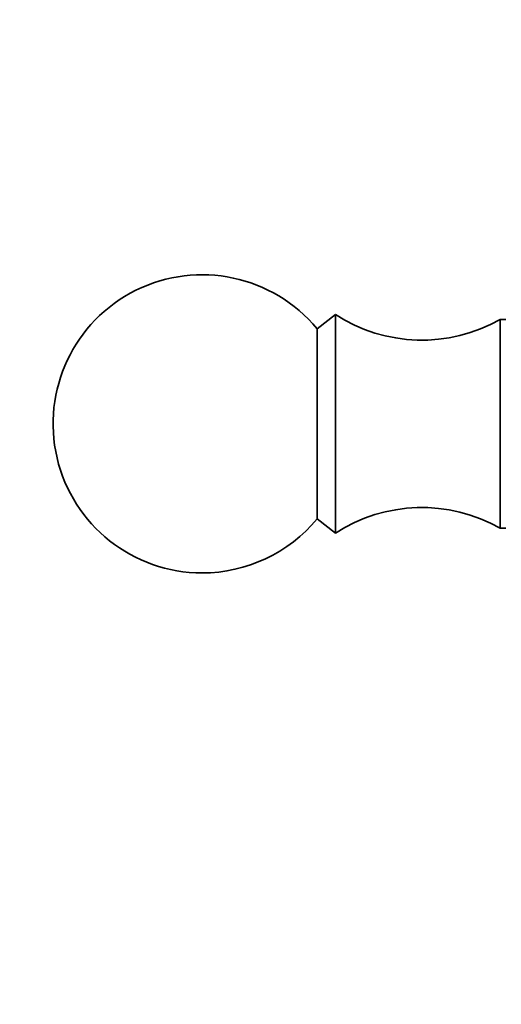
# Model space of a CAD drawing. Units: millimetres. Extents: x 0 to 1478, y 0 to 1758.
# Drawn here: x 734 to 758, y 1047 to 1096 of the extents above; entities that cross this region are included whole.
import ezdxf
from ezdxf import colors
from ezdxf.entities.mleader import LeaderData, LeaderLine
from ezdxf.math import Vec2, Vec3

# ---------------------------------------------------------------- set-up
doc = ezdxf.new("R2010")
doc.units = ezdxf.units.MM
doc.layers.add('DV1_Défaut', color=7, linetype='Continuous')
doc.layers.add('Défaut', color=7, linetype='Continuous')

# ---------------------------------------------------------------- blocks, each defined once
blk = doc.blocks.new('_DOT')
at = {"color": 0}
blk.add_line((0, 0), (-1, 0), dxfattribs=at)
at = {"color": 0, "const_width": 0.333}
blk.add_lwpolyline([(-0.1665, 0, 1), (0.1665, 0, 1)], format="xyb", close=True, dxfattribs=at)
blk = doc.blocks.new('SE')
at = {"layer": 'DV1_Défaut', "color": 7, "linetype": 'Continuous', "lineweight": 35}
for p, q in [((749.817, 1081.608), (748.897, 1080.888)), ((749.817, 1070.608), (749.817, 1081.608)), ((758.117, 1070.858), (758.117, 1081.358)), ((758.401, 1081.358), (758.117, 1081.358)), ((748.897, 1071.328), (748.897, 1080.888)), ((748.897, 1071.328), (749.817, 1070.608)), ((758.117, 1070.858), (758.401, 1070.858))]:
    blk.add_line(p, q, dxfattribs=at)
for centre, radius, start, end in [((743.117, 1076.108), 7.5, 39.5901, 270), ((754.173, 1088.318), 8, 237.008, 299.5365), ((754.173, 1063.898), 8, 60.4635, 122.992), ((743.117, 1076.108), 7.5, 270, 320.4099)]:
    blk.add_arc(centre, radius, start, end, dxfattribs=at)

msp = doc.modelspace()

# ---------------------------------------------------------------- block references
at = {"layer": 'Défaut'}
msp.add_blockref('SE', (0, 0), dxfattribs=at)

# ---------------------------------------------------------------- leaders
at = {"layer": 'Défaut', "color": 7, "linetype": 'Continuous', "lineweight": 18}
ml = msp.add_multileader_mtext('Standard', dxfattribs=at)
ml.set_content('{\\pxsm0.9;\\fSolid Edge ISO|b1||i0||c0|p34;\\W1.;08/12/2021\\P}', color=256)
ml.set_leader_properties()
ml.set_arrow_properties(name='DOT')
ml.build(insert=Vec2(0, 0))
ml.multileader.update_dxf_attribs({"leader_type": 0, "dogleg_length": 0, "arrow_head_size": 12})
ctx = ml.context
ctx.base_point, ctx.char_height, ctx.arrow_head_size, ctx.landing_gap_size = Vec3(1390.407, 1750.708), 12, 12, 4.2
notes = []
notes.append((ctx, [(0, (0, 0, 0), (0, 0), (1, 0), 1, [])]))
ctx.mtext.insert = Vec3(1392.407, 1756.828)
for ctx, leaders in notes:
    for number, flags, end, landing, length, lines in leaders:
        leader = LeaderData()
        leader.index, (leader.has_last_leader_line, leader.has_dogleg_vector, leader.attachment_direction) = number, flags
        leader.last_leader_point, leader.dogleg_vector, leader.dogleg_length = Vec3(end), Vec3(landing), length
        for number, points, colour, breaks in lines:
            line = LeaderLine()
            line.index, line.vertices, line.color, line.breaks = number, Vec3.list(points), colors.encode_raw_color(colour), breaks
            leader.lines.append(line)
        ctx.leaders.append(leader)

doc.saveas('drawing.dxf')
